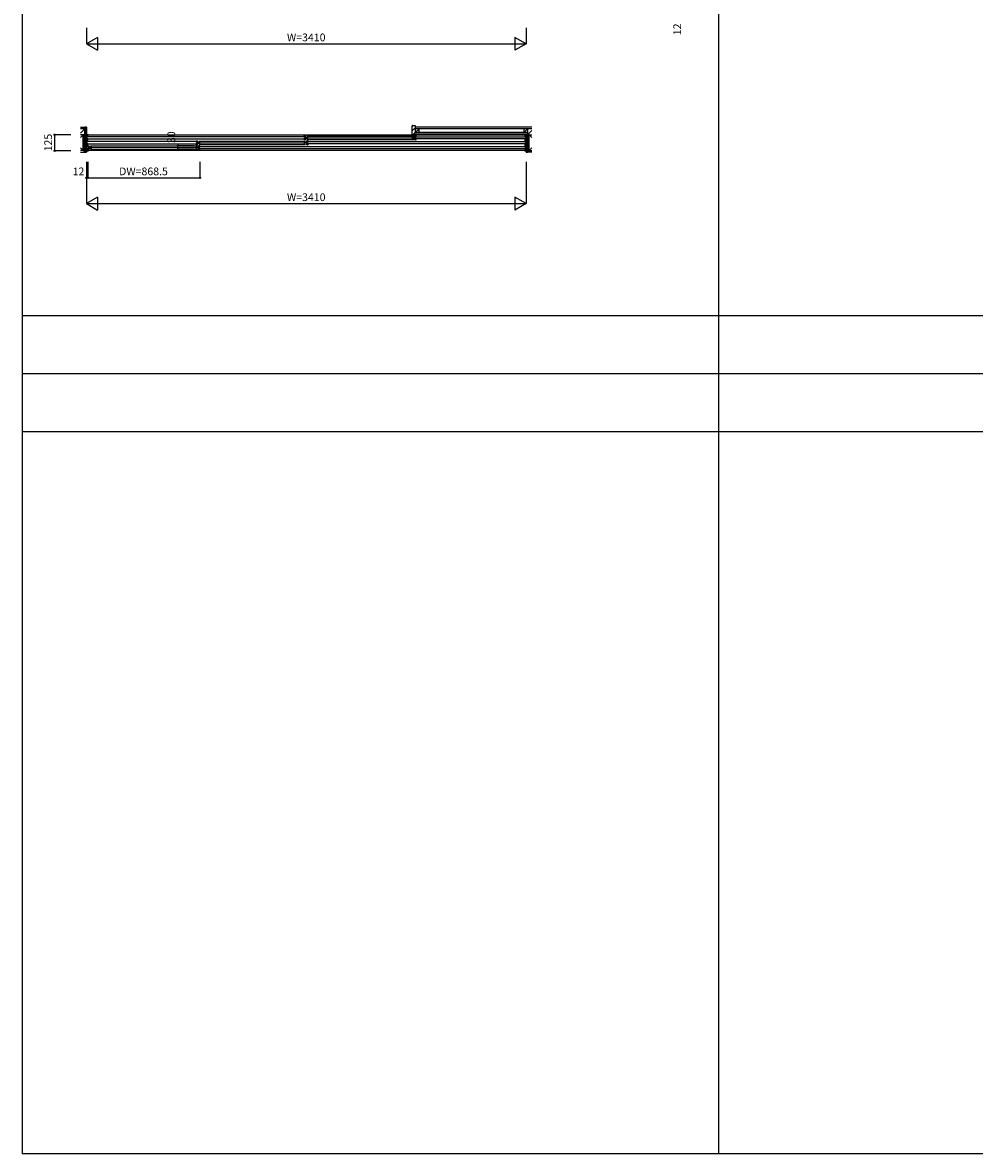
# Model space of a CAD drawing. Extents: x 0 to 27500, y 0 to 20000.
# Drawn here: x 0 to 7383, y 0 to 8771 of the extents above; entities that cross this region are included whole.
import ezdxf
from ezdxf.enums import TextEntityAlignment as Align

# ---------------------------------------------------------------- set-up
doc = ezdxf.new("R2010")
doc.units = 0
for name, color, linetype in [('YKK_A1', 4, 'CONTINUOUS'), ('YKK_A2', 3, 'CONTINUOUS'), ('YKK_B1', 4, 'CONTINUOUS'), ('YKK_B2', 5, 'CONTINUOUS'), ('YKK_C1', 4, 'CONTINUOUS'), ('YKK_C2', 5, 'CONTINUOUS'), ('YKK_F1', 7, 'CONTINUOUS'), ('YKK_IN', 1, 'CONTINUOUS'), ('YKK_N1', 2, 'CONTINUOUS'), ('YKK_Z1', 7, 'CONTINUOUS')]:
    doc.layers.add(name, color=color, linetype=linetype)
doc.styles.get("Standard").update_dxf_attribs({"font": 'txt.shx', "bigfont": 'bigfont.shx'})

msp = doc.modelspace()

# ---------------------------------------------------------------- linework, layer by layer
at = {"layer": 'YKK_A1'}
msp.add_point((0, 0), dxfattribs=at)
at = {"layer": 'YKK_A2'}
msp.add_point((0, 0), dxfattribs=at)
at = {"layer": 'YKK_B1'}
for p, q in [((510, 7901.5), (495, 7901.5)), ((495, 7901.5), (495, 7891.5)), ((496.3, 7899.5), (504, 7899.5)), ((504, 7900), (504, 7882)), ((505, 7899.5), (3895, 7899.5)), ((3890, 7901.5), (3905, 7901.5)), ((3896, 7900), (3896, 7882)), ((3903.7, 7899.5), (3896, 7899.5)), ((3905, 7901.5), (3905, 7891.5)), ((495, 7891.5), (504, 7891.5)), ((504, 7884.6), (495, 7884.6)), ((495, 7884.6), (495, 7869.5)), ((495, 7869.5), (504, 7869.5)), ((504, 7846.6), (495, 7846.6)), ((495, 7846.6), (495, 7831.5)), ((495, 7831.5), (504, 7831.5)), ((504, 7808.6), (495, 7808.6)), ((495, 7808.6), (495, 7793.5)), ((501.6, 7880.8), (501.6, 7884.6)), ((501.6, 7873.3), (501.6, 7869.5)), ((501.6, 7842.8), (501.6, 7846.6)), ((501.6, 7835.3), (501.6, 7831.5)), ((501.6, 7804.8), (501.6, 7808.6)), ((504, 7872), (504, 7844)), ((504, 7834), (504, 7806)), ((2184.8, 7885.5), (505, 7885.5)), ((505, 7868.5), (2184.8, 7868.5)), ((1345.8, 7847.5), (505, 7847.5)), ((505, 7830.5), (1345.8, 7830.5)), ((507, 7816), (517, 7816)), ((507, 7806), (507, 7816)), ((509.5, 7807.7), (507, 7807.7)), ((509.5, 7804.8), (509.5, 7807.7)), ((517, 7813), (517, 7816)), ((519, 7805), (517, 7813)), ((527, 7814.5), (1355.5, 7814.5)), ((535, 7811.8), (536.1, 7812.4)), ((535, 7803.3), (535, 7811.8)), ((1346, 7854), (1356, 7854)), ((1346, 7844), (1346, 7854)), ((1348.5, 7845.7), (1346, 7845.7)), ((1346, 7824), (1346, 7834)), ((1348.5, 7832.3), (1346, 7832.3)), ((1356, 7824), (1346, 7824)), ((1347.5, 7811.8), (1346.4, 7812.4)), ((1347.5, 7803.3), (1347.5, 7811.8)), ((1348.5, 7842.8), (1348.5, 7845.7)), ((1348.5, 7843.6), (1350.8, 7843.6)), ((1348.5, 7835.2), (1348.5, 7832.3)), ((1350.8, 7834.4), (1348.5, 7834.4)), ((1350.8, 7843.6), (1350.8, 7834.4)), ((1356, 7851), (1356, 7854)), ((1358, 7843), (1356, 7851)), ((1356, 7827), (1358, 7835)), ((1356, 7824), (1356, 7827)), ((1374, 7843), (1358, 7843)), ((1358, 7835), (1374, 7835)), ((1363.5, 7805), (1365.5, 7813)), ((1375.5, 7816), (1365.5, 7816)), ((1365.5, 7813), (1365.5, 7816)), ((1366, 7852.5), (2194.5, 7852.5)), ((1366, 7825.5), (2194.5, 7825.5)), ((1367, 7835), (1367, 7843)), ((1368.5, 7839), (2192, 7839)), ((1373, 7804.8), (1373, 7807.7)), ((1373, 7807.7), (1375.5, 7807.7)), ((1374, 7849.8), (1375.1, 7850.4)), ((1374, 7841.3), (1374, 7849.8)), ((1374, 7828.2), (1374, 7836.7)), ((1375.1, 7827.6), (1374, 7828.2)), ((1375.5, 7806), (1375.5, 7816)), ((1375.7, 7809.5), (3895, 7809.5)), ((2185, 7892), (2195, 7892)), ((2185, 7882), (2185, 7892)), ((2187.5, 7883.7), (2185, 7883.7)), ((2185, 7862), (2185, 7872)), ((2187.5, 7870.3), (2185, 7870.3)), ((2195, 7862), (2185, 7862)), ((2186.5, 7849.8), (2185.4, 7850.4)), ((2185.4, 7827.6), (2186.5, 7828.2)), ((2186.5, 7841.3), (2186.5, 7849.8)), ((2186.5, 7843), (2202.5, 7843)), ((2186.5, 7828.2), (2186.5, 7836.7)), ((2202.5, 7835), (2186.5, 7835)), ((2187.5, 7880.8), (2187.5, 7883.7)), ((2187.5, 7881.6), (2189.8, 7881.6)), ((2187.5, 7873.2), (2187.5, 7870.3)), ((2189.8, 7872.4), (2187.5, 7872.4)), ((2189.8, 7881.6), (2189.8, 7872.4)), ((2193.5, 7835), (2193.5, 7843)), ((2195, 7889), (2195, 7892)), ((2197, 7881), (2195, 7889)), ((2195, 7865), (2197, 7873)), ((2195, 7862), (2195, 7865)), ((2213, 7881), (2197, 7881)), ((2197, 7873), (2213, 7873)), ((2202.5, 7843), (2204.5, 7851)), ((2204.5, 7827), (2202.5, 7835)), ((2214.5, 7854), (2204.5, 7854)), ((2204.5, 7851), (2204.5, 7854)), ((2204.5, 7824), (2204.5, 7827)), ((2204.5, 7824), (2214.5, 7824)), ((2205, 7890.5), (3033.5, 7890.5)), ((2205, 7863.5), (3033.5, 7863.5)), ((2206, 7873), (2206, 7881)), ((2207.5, 7877), (3031, 7877)), ((2212, 7843.6), (2209.7, 7843.6)), ((2209.7, 7843.6), (2209.7, 7834.4)), ((2209.7, 7834.4), (2212, 7834.4)), ((2212, 7842.8), (2212, 7845.7)), ((2212, 7845.7), (2214.5, 7845.7)), ((2212, 7835.2), (2212, 7832.3)), ((2212, 7832.3), (2214.5, 7832.3)), ((2213, 7887.8), (2214.1, 7888.4)), ((2213, 7879.3), (2213, 7887.8)), ((2213, 7866.2), (2213, 7874.7)), ((2214.1, 7865.6), (2213, 7866.2)), ((2214.5, 7844), (2214.5, 7854)), ((2214.5, 7824), (2214.5, 7834)), ((2214.7, 7847.5), (3895, 7847.5)), ((3895, 7830.5), (2214.7, 7830.5)), ((3025.5, 7887.8), (3024.4, 7888.4)), ((3024.4, 7865.6), (3025.5, 7866.2)), ((3025.5, 7879.3), (3025.5, 7887.8)), ((3025.5, 7881), (3041.5, 7881)), ((3025.5, 7866.2), (3025.5, 7874.7)), ((3041.5, 7873), (3025.5, 7873)), ((3032.5, 7873), (3032.5, 7881)), ((3041.5, 7881), (3043.5, 7889)), ((3043.5, 7865), (3041.5, 7873)), ((3053.5, 7892), (3043.5, 7892)), ((3043.5, 7889), (3043.5, 7892)), ((3043.5, 7862), (3043.5, 7865)), ((3043.5, 7862), (3053.5, 7862)), ((3051, 7881.6), (3048.7, 7881.6)), ((3048.7, 7881.6), (3048.7, 7872.4)), ((3048.7, 7872.4), (3051, 7872.4)), ((3051, 7880.8), (3051, 7883.7)), ((3051, 7883.7), (3053.5, 7883.7)), ((3051, 7873.2), (3051, 7870.3)), ((3051, 7870.3), (3053.5, 7870.3)), ((3053.5, 7882), (3053.5, 7892)), ((3053.5, 7862), (3053.5, 7872)), ((3053.7, 7885.5), (3895, 7885.5)), ((3895, 7868.5), (3053.7, 7868.5)), ((3905, 7891.5), (3896, 7891.5)), ((3896, 7884.6), (3905, 7884.6)), ((3896, 7872), (3896, 7844)), ((3905, 7869.5), (3896, 7869.5)), ((3896, 7846.6), (3905, 7846.6)), ((3896, 7834), (3896, 7806)), ((3905, 7831.5), (3896, 7831.5)), ((3896, 7808.6), (3905, 7808.6)), ((3898.4, 7880.8), (3898.4, 7884.6)), ((3898.4, 7873.3), (3898.4, 7869.5)), ((3898.4, 7842.8), (3898.4, 7846.6)), ((3898.4, 7835.3), (3898.4, 7831.5)), ((3898.4, 7804.8), (3898.4, 7808.6)), ((3905, 7884.6), (3905, 7869.5)), ((3905, 7846.6), (3905, 7831.5)), ((3905, 7808.6), (3905, 7793.5)), ((495, 7793.5), (504, 7793.5)), ((504, 7786.5), (495, 7786.5)), ((495, 7786.5), (495, 7776.5)), ((495, 7776.5), (510, 7776.5)), ((496.1, 7778.5), (504, 7778.5)), ((501.6, 7797.3), (501.6, 7793.5)), ((504, 7796), (504, 7778)), ((3895, 7778.5), (505, 7778.5)), ((507, 7786), (507, 7796)), ((509.5, 7794.3), (507, 7794.3)), ((517, 7786), (507, 7786)), ((509.5, 7805.6), (511.8, 7805.6)), ((509.5, 7797.2), (509.5, 7794.3)), ((511.8, 7796.4), (509.5, 7796.4)), ((511.8, 7805.6), (511.8, 7796.4)), ((517, 7789), (519, 7797)), ((517, 7786), (517, 7789)), ((535, 7805), (519, 7805)), ((519, 7797), (535, 7797)), ((527, 7787.5), (1355.5, 7787.5)), ((528, 7797), (528, 7805)), ((529.5, 7801), (1353, 7801)), ((535, 7790.2), (535, 7798.7)), ((536.1, 7789.6), (535, 7790.2)), ((1346.4, 7789.6), (1347.5, 7790.2)), ((1347.5, 7805), (1363.5, 7805)), ((1347.5, 7790.2), (1347.5, 7798.7)), ((1363.5, 7797), (1347.5, 7797)), ((1354.5, 7797), (1354.5, 7805)), ((1365.5, 7789), (1363.5, 7797)), ((1365.5, 7786), (1365.5, 7789)), ((1365.5, 7786), (1375.5, 7786)), ((1373, 7805.6), (1370.7, 7805.6)), ((1370.7, 7805.6), (1370.7, 7796.4)), ((1370.7, 7796.4), (1373, 7796.4)), ((1373, 7797.2), (1373, 7794.3)), ((1373, 7794.3), (1375.5, 7794.3)), ((1375.5, 7786), (1375.5, 7796)), ((3895, 7792.5), (1375.7, 7792.5)), ((3905, 7776.5), (3890, 7776.5)), ((3896, 7796), (3896, 7778)), ((3905, 7793.5), (3896, 7793.5)), ((3896, 7786.5), (3905, 7786.5)), ((3903.9, 7778.5), (3896, 7778.5)), ((3898.4, 7797.3), (3898.4, 7793.5)), ((3905, 7786.5), (3905, 7776.5))]:
    msp.add_line(p, q, dxfattribs=at)
msp.add_point((0, 0), dxfattribs=at)
at = {"layer": 'YKK_B2'}
for p, q in [((3021.5, 7965.8), (3028.2, 7972.5)), ((3021.5, 7930.5), (3045.5, 7954.5)), ((3027.9, 7901.5), (3042.5, 7916.1))]:
    msp.add_line(p, q, dxfattribs=at)
at = {"layer": 'YKK_B2', "linetype": 'Continuous'}
for p, q in [((3021.5, 7901.5), (3021.5, 7970.5)), ((3045.5, 7901.5), (3021.5, 7901.5)), ((3023.5, 7972.5), (3045.5, 7972.5)), ((3042.5, 7906.5), (3042.5, 7919.5)), ((3042.5, 7919.5), (3045.5, 7919.5)), ((3045.5, 7906.5), (3042.5, 7906.5)), ((3045.5, 7972.5), (3045.5, 7919.5)), ((3045.5, 7906.5), (3045.5, 7901.5))]:
    msp.add_line(p, q, dxfattribs=at)
msp.add_arc((3023.5, 7970.5), 2, 90, 180, dxfattribs=at)
at = {"layer": 'YKK_B2'}
msp.add_point((0, 0), dxfattribs=at)
at = {"layer": 'YKK_C1'}
msp.add_point((0, 0), dxfattribs=at)
at = {"layer": 'YKK_C2'}
msp.add_point((0, 0), dxfattribs=at)
at = {"layer": 'YKK_F1', "color": 7}
for p, q in [((0, 0), (0, 20000)), ((5400, 0), (5400, 19500)), ((0, 6500), (27000, 6500)), ((0, 6050), (27000, 6050)), ((0, 5600), (27000, 5600)), ((0, 0), (27500, 0))]:
    msp.add_line(p, q, dxfattribs=at)
at = {"layer": 'YKK_F1'}
msp.add_point((0, 0), dxfattribs=at)
at = {"layer": 'YKK_IN'}
msp.add_point((0, 0), dxfattribs=at)
at = {"layer": 'YKK_N1', "linetype": 'Continuous'}
for p, q in [((495, 8731.5), (495, 8606.5)), ((3905, 8731.5), (3905, 8606.5)), ((581.6, 8656.5), (495, 8606.5)), ((495, 8606.5), (3905, 8606.5)), ((495, 8606.5), (581.6, 8556.5)), ((581.6, 8656.5), (581.6, 8556.5)), ((3818.4, 8656.5), (3818.4, 8556.5)), ((3905, 8606.5), (3818.4, 8656.5)), ((3905, 8606.5), (3818.4, 8556.5)), ((249.4, 7776.5), (249.4, 7901.5)), ((374.4, 7901.5), (249.4, 7901.5)), ((1204.5, 7786), (1204.5, 7816)), ((1329.5, 7816), (1204.5, 7816)), ((374.4, 7776.5), (249.4, 7776.5)), ((1329.5, 7786), (1204.5, 7786)), ((495, 7692), (495, 7367)), ((507, 7692), (507, 7567)), ((1375.5, 7692), (1375.5, 7567)), ((3905, 7692), (3905, 7367)), ((507, 7567), (1375.5, 7567)), ((581.6, 7417), (495, 7367)), ((581.6, 7417), (581.6, 7317)), ((3818.4, 7417), (3818.4, 7317)), ((3905, 7367), (3818.4, 7417)), ((495, 7367), (3905, 7367)), ((495, 7367), (581.6, 7317)), ((3905, 7367), (3818.4, 7317))]:
    msp.add_line(p, q, dxfattribs=at)
at = {"layer": 'YKK_N1'}
msp.add_line((507, 7567), (495, 7567), dxfattribs=at)
at = {"layer": 'YKK_N1', "linetype": 'Continuous'}
for centre in [(249.4, 7901.5), (1204.5, 7816), (249.4, 7776.5), (1204.5, 7786), (495, 7567), (507, 7567), (1375.5, 7567)]:
    msp.add_circle(centre, 5, dxfattribs=at)
at = {"layer": 'YKK_N1'}
msp.add_point((0, 0), dxfattribs=at)
at = {"layer": 'YKK_Z1', "linetype": 'Continuous'}
for p, q in [((449.4, 7959.5), (482.5, 7959.5)), ((482.5, 7947), (449.4, 7947)), ((470, 7899.5), (449.4, 7899.5)), ((470, 7899.5), (449.4, 7878.8)), ((482.5, 7899.5), (470, 7899.5)), ((470, 7899.5), (470, 7779.5)), ((470, 7779.5), (482.5, 7899.5)), ((470, 7779.5), (470, 7899.5)), ((482.5, 7779.5), (482.5, 7899.5)), ((3917.5, 7919), (3042.5, 7919)), ((3917.5, 7906.5), (3042.5, 7906.5)), ((3950.9, 7959.5), (3045.5, 7959.5)), ((3045.5, 7919), (3075.5, 7947)), ((3950.9, 7947), (3045.5, 7947)), ((3075.5, 7919), (3075.5, 7947)), ((3887.5, 7947), (3887.5, 7919)), ((3887.5, 7919), (3917.5, 7947)), ((3917.5, 7947), (3917.5, 7919)), ((3930, 7899.5), (3917.5, 7899.5)), ((3917.5, 7899.5), (3917.5, 7779.5)), ((3917.5, 7779.5), (3930, 7899.5)), ((3930, 7899.5), (3950.9, 7899.5)), ((3930, 7779.5), (3930, 7899.5)), ((3930, 7899.5), (3950.9, 7878.5)), ((3930, 7779.5), (3930, 7899.5)), ((470, 7779.5), (449.4, 7800.4)), ((470, 7779.5), (449.4, 7779.5)), ((482.5, 7779.5), (449.4, 7779.5)), ((449.4, 7767), (482.5, 7767)), ((470, 7779.5), (482.5, 7779.5)), ((3917.5, 7779.5), (3950.9, 7779.5)), ((3917.5, 7779.5), (3930, 7779.5)), ((3950.9, 7767), (3917.5, 7767)), ((3930, 7779.5), (3950.9, 7800.6)), ((3930, 7779.5), (3950.9, 7779.5))]:
    msp.add_line(p, q, dxfattribs=at)
at = {"layer": 'YKK_Z1'}
for p, q in [((482.5, 7947), (450, 7914.5)), ((3917.5, 7899.5), (3950.9, 7932.9)), ((3917.5, 7919), (3917.5, 7906.5))]:
    msp.add_line(p, q, dxfattribs=at)
at = {"layer": 'YKK_Z1', "linetype": 'Continuous', "lineweight": 30}
for p, q in [((482.5, 7959.5), (482.5, 7767)), ((482.5, 7959.5), (495, 7959.5)), ((495, 7959.5), (495, 7767)), ((3905, 7906.5), (3905, 7767)), ((3905, 7906.5), (3917.5, 7906.5)), ((3917.5, 7906.5), (3917.5, 7767)), ((495, 7767), (482.5, 7767)), ((3917.5, 7767), (3905, 7767))]:
    msp.add_line(p, q, dxfattribs=at)
at = {"layer": 'YKK_Z1'}
msp.add_point((0, 0), dxfattribs=at)

# ---------------------------------------------------------------- texts
at = {"layer": 'YKK_N1'}
for s, p in [('W=3410', (2200.1, 8648.5)), ('12', (433.4, 7609)), ('DW=868.5', (937.6, 7609)), ('W=3410', (2200.1, 7409))]:
    msp.add_text(s, height=60, dxfattribs=at).set_placement(p, align=Align.MIDDLE)
for s, p in [('12', (5085.2, 8718.9)), ('125', (205.8, 7840.4)), ('30', (1161, 7881.9))]:
    msp.add_text(s, height=60, rotation=90, dxfattribs=at).set_placement(p, align=Align.MIDDLE)

doc.saveas('drawing.dxf')
